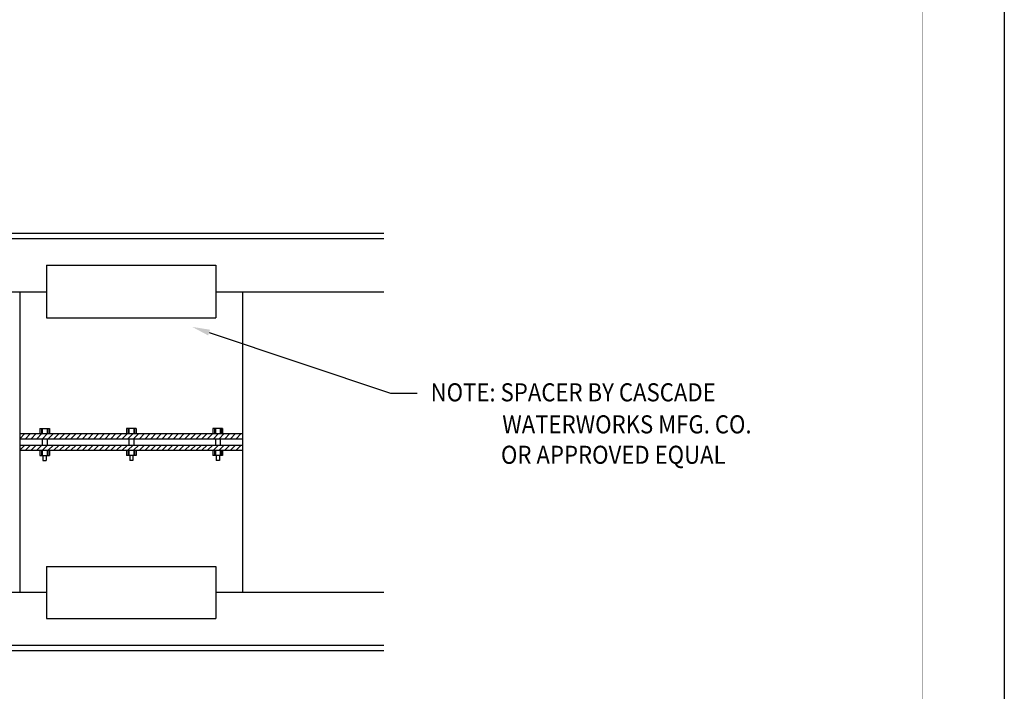
# Model space of a CAD drawing. Extents: x 2148 to 2252, y -1043 to -908.
# Drawn here: x 2200 to 2252, y -1008 to -972 of the extents above; entities that cross this region are included whole.
import ezdxf

# ---------------------------------------------------------------- set-up
doc = ezdxf.new("R2010")
doc.units = 0
doc.header["$LTSCALE"] = 5
doc.header["$MEASUREMENT"] = 0
doc.layers.get('0').update_dxf_attribs({"linetype": 'CONTINUOUS'})
for name, color, linetype in [('DIM', 3, 'CONTINUOUS'), ('PIPE', 6, 'CONTINUOUS'), ('TEXT', 5, 'CONTINUOUS')]:
    doc.layers.add(name, color=color, linetype=linetype)
doc.styles.add('L100', font='romans.shx', dxfattribs={"width": 0.9, "oblique": 15, "height": 1})

msp = doc.modelspace()

# ---------------------------------------------------------------- linework, layer by layer
msp.add_lwpolyline([(2147.909, -1043.102), (2147.909, -908.047), (2252.27, -908.047), (2252.27, -1043.102)], close=True)
at = {"const_width": 0.0246}
msp.add_lwpolyline([(2151.964, -1039.267), (2151.964, -912.255), (2247.964, -912.255), (2247.964, -1039.267)], close=True, dxfattribs=at)
at = {"layer": 'DIM', "color": 7}
for p, q in [((2210.445, -988.92), (2219.989, -992.116)), ((2219.989, -992.116), (2221.386, -992.116))]:
    msp.add_line(p, q, dxfattribs=at)
msp.add_solid([(2210.395, -989.069), (2210.494, -988.772), (2209.552, -988.622)], dxfattribs=at)
at = {"layer": 'PIPE', "color": 7}
for p, q in [((2167.192, -983.696), (2219.644, -983.696)), ((2169.031, -983.977), (2219.644, -983.977)), ((2201.904, -985.377), (2210.797, -985.377)), ((2201.904, -985.377), (2201.904, -988.145)), ((2210.797, -985.377), (2210.797, -988.145)), ((2196.568, -986.776), (2201.904, -986.776)), ((2200.489, -986.776), (2200.489, -1002.566)), ((2210.797, -986.776), (2219.644, -986.776)), ((2212.212, -986.776), (2212.212, -1002.566)), ((2201.904, -988.145), (2210.797, -988.145)), ((2200.489, -994.233), (2212.212, -994.233)), ((2200.489, -994.502), (2200.758, -994.233)), ((2200.788, -994.502), (2201.058, -994.233)), ((2201.088, -994.502), (2201.357, -994.233)), ((2201.387, -994.502), (2201.656, -994.233)), ((2201.542, -993.963), (2202.05, -993.963)), ((2201.542, -993.963), (2201.542, -994.233)), ((2201.627, -993.963), (2201.627, -994.233)), ((2201.669, -993.963), (2201.669, -994.233)), ((2201.686, -994.502), (2201.956, -994.233)), ((2201.923, -993.963), (2201.923, -994.233)), ((2201.965, -993.963), (2201.965, -994.233)), ((2201.987, -994.502), (2202.256, -994.233)), ((2202.05, -993.963), (2202.05, -994.233)), ((2202.286, -994.502), (2202.555, -994.233)), ((2202.586, -994.502), (2202.855, -994.233)), ((2202.885, -994.502), (2203.154, -994.233)), ((2203.184, -994.502), (2203.454, -994.233)), ((2203.484, -994.502), (2203.753, -994.233)), ((2203.783, -994.502), (2204.052, -994.233)), ((2204.082, -994.502), (2204.352, -994.233)), ((2204.382, -994.502), (2204.651, -994.233)), ((2204.681, -994.502), (2204.95, -994.233)), ((2204.98, -994.502), (2205.25, -994.233)), ((2205.281, -994.502), (2205.55, -994.233)), ((2205.58, -994.502), (2205.849, -994.233)), ((2205.88, -994.502), (2206.149, -994.233)), ((2206.612, -993.963), (2206.104, -993.963)), ((2206.104, -993.963), (2206.104, -994.233)), ((2206.179, -994.502), (2206.448, -994.233)), ((2206.189, -993.963), (2206.189, -994.233)), ((2206.231, -993.963), (2206.231, -994.233)), ((2206.478, -994.502), (2206.748, -994.233)), ((2206.485, -993.963), (2206.485, -994.233)), ((2206.528, -993.963), (2206.528, -994.233)), ((2206.612, -993.963), (2206.612, -994.233)), ((2206.778, -994.502), (2207.047, -994.233)), ((2207.077, -994.502), (2207.346, -994.233)), ((2207.376, -994.502), (2207.646, -994.233)), ((2207.676, -994.502), (2207.945, -994.233)), ((2207.976, -994.502), (2208.245, -994.233)), ((2208.275, -994.502), (2208.545, -994.233)), ((2208.575, -994.502), (2208.844, -994.233)), ((2208.874, -994.502), (2209.143, -994.233)), ((2209.174, -994.502), (2209.443, -994.233)), ((2209.473, -994.502), (2209.742, -994.233)), ((2209.772, -994.502), (2210.042, -994.233)), ((2210.072, -994.502), (2210.341, -994.233)), ((2210.371, -994.502), (2210.64, -994.233)), ((2210.651, -993.963), (2210.651, -994.233)), ((2211.159, -993.963), (2210.651, -993.963)), ((2210.67, -994.502), (2210.94, -994.233)), ((2210.736, -993.963), (2210.736, -994.233)), ((2210.778, -993.963), (2210.778, -994.233)), ((2210.97, -994.502), (2211.239, -994.233)), ((2211.032, -993.963), (2211.032, -994.233)), ((2211.075, -993.963), (2211.075, -994.233)), ((2211.159, -993.963), (2211.159, -994.233)), ((2211.27, -994.502), (2211.539, -994.233)), ((2211.57, -994.502), (2211.839, -994.233)), ((2211.869, -994.502), (2212.138, -994.233)), ((2200.489, -994.502), (2212.212, -994.502)), ((2201.669, -994.502), (2201.669, -994.841)), ((2201.923, -994.502), (2201.923, -994.841)), ((2206.231, -994.502), (2206.231, -994.841)), ((2206.485, -994.502), (2206.485, -994.841)), ((2210.778, -994.502), (2210.778, -994.841)), ((2211.032, -994.502), (2211.032, -994.841)), ((2200.489, -995.109), (2200.758, -994.84)), ((2200.489, -994.841), (2212.212, -994.841)), ((2200.489, -995.11), (2212.212, -995.11)), ((2200.788, -995.109), (2201.058, -994.84)), ((2201.088, -995.109), (2201.357, -994.84)), ((2201.387, -995.109), (2201.656, -994.84)), ((2201.542, -995.11), (2201.542, -995.379)), ((2201.627, -995.11), (2201.627, -995.379)), ((2201.669, -995.11), (2201.669, -995.379)), ((2201.686, -995.109), (2201.956, -994.84)), ((2201.923, -995.11), (2201.923, -995.379)), ((2201.965, -995.11), (2201.965, -995.379)), ((2201.987, -995.109), (2202.256, -994.84)), ((2202.05, -995.11), (2202.05, -995.379)), ((2202.286, -995.109), (2202.555, -994.84)), ((2202.586, -995.109), (2202.855, -994.84)), ((2202.885, -995.109), (2203.154, -994.84)), ((2203.184, -995.109), (2203.454, -994.84)), ((2203.484, -995.109), (2203.753, -994.84)), ((2203.783, -995.109), (2204.052, -994.84)), ((2204.082, -995.109), (2204.352, -994.84)), ((2204.382, -995.109), (2204.651, -994.84)), ((2204.681, -995.109), (2204.95, -994.84)), ((2204.98, -995.109), (2205.25, -994.84)), ((2205.281, -995.109), (2205.55, -994.84)), ((2205.58, -995.109), (2205.849, -994.84)), ((2205.88, -995.109), (2206.149, -994.84)), ((2206.104, -995.11), (2206.104, -995.379)), ((2206.179, -995.109), (2206.448, -994.84)), ((2206.189, -995.11), (2206.189, -995.379)), ((2206.231, -995.11), (2206.231, -995.379)), ((2206.478, -995.109), (2206.748, -994.84)), ((2206.485, -995.11), (2206.485, -995.379)), ((2206.528, -995.11), (2206.528, -995.379)), ((2206.612, -995.11), (2206.612, -995.379)), ((2206.778, -995.109), (2207.047, -994.84)), ((2207.077, -995.109), (2207.346, -994.84)), ((2207.376, -995.109), (2207.646, -994.84)), ((2207.676, -995.109), (2207.945, -994.84)), ((2207.976, -995.109), (2208.245, -994.84)), ((2208.275, -995.109), (2208.545, -994.84)), ((2208.575, -995.109), (2208.844, -994.84)), ((2208.874, -995.109), (2209.143, -994.84)), ((2209.174, -995.109), (2209.443, -994.84)), ((2209.473, -995.109), (2209.742, -994.84)), ((2209.772, -995.109), (2210.042, -994.84)), ((2210.072, -995.109), (2210.341, -994.84)), ((2210.371, -995.109), (2210.64, -994.84)), ((2210.651, -995.11), (2210.651, -995.379)), ((2210.67, -995.109), (2210.94, -994.84)), ((2210.736, -995.11), (2210.736, -995.379)), ((2210.778, -995.11), (2210.778, -995.379)), ((2210.97, -995.109), (2211.239, -994.84)), ((2211.032, -995.11), (2211.032, -995.379)), ((2211.075, -995.11), (2211.075, -995.379)), ((2211.159, -995.11), (2211.159, -995.379)), ((2211.27, -995.109), (2211.539, -994.84)), ((2211.57, -995.109), (2211.839, -994.84)), ((2211.869, -995.109), (2212.138, -994.84)), ((2201.542, -995.379), (2202.05, -995.379)), ((2201.711, -995.379), (2201.711, -995.648)), ((2201.711, -995.648), (2201.881, -995.648)), ((2201.881, -995.379), (2201.881, -995.648)), ((2206.612, -995.379), (2206.104, -995.379)), ((2206.274, -995.379), (2206.274, -995.648)), ((2206.443, -995.648), (2206.274, -995.648)), ((2206.443, -995.379), (2206.443, -995.648)), ((2211.159, -995.379), (2210.651, -995.379)), ((2210.821, -995.379), (2210.821, -995.648)), ((2210.99, -995.648), (2210.821, -995.648)), ((2210.99, -995.379), (2210.99, -995.648)), ((2201.904, -1001.221), (2210.797, -1001.221)), ((2201.904, -1001.221), (2201.904, -1003.966)), ((2210.797, -1001.221), (2210.797, -1003.966)), ((2196.506, -1002.566), (2201.904, -1002.566)), ((2210.797, -1002.566), (2219.644, -1002.566)), ((2201.904, -1003.966), (2210.797, -1003.966)), ((2167.192, -1005.365), (2219.644, -1005.365)), ((2167.192, -1005.647), (2219.644, -1005.647))]:
    msp.add_line(p, q, dxfattribs=at)

# ---------------------------------------------------------------- texts
at = {"layer": 'TEXT', "color": 7, "style": 'L100', "oblique": 15, "width": 0.9}
for s, p in [('NOTE: SPACER BY CASCADE', (2222.097, -992.539)), (' WATERWORKS MFG. CO.', (2225.605, -994.223)), (' OR APPROVED EQUAL', (2225.535, -995.823))]:
    msp.add_text(s, height=0.95, dxfattribs=at).set_placement(p)

doc.saveas('drawing.dxf')
